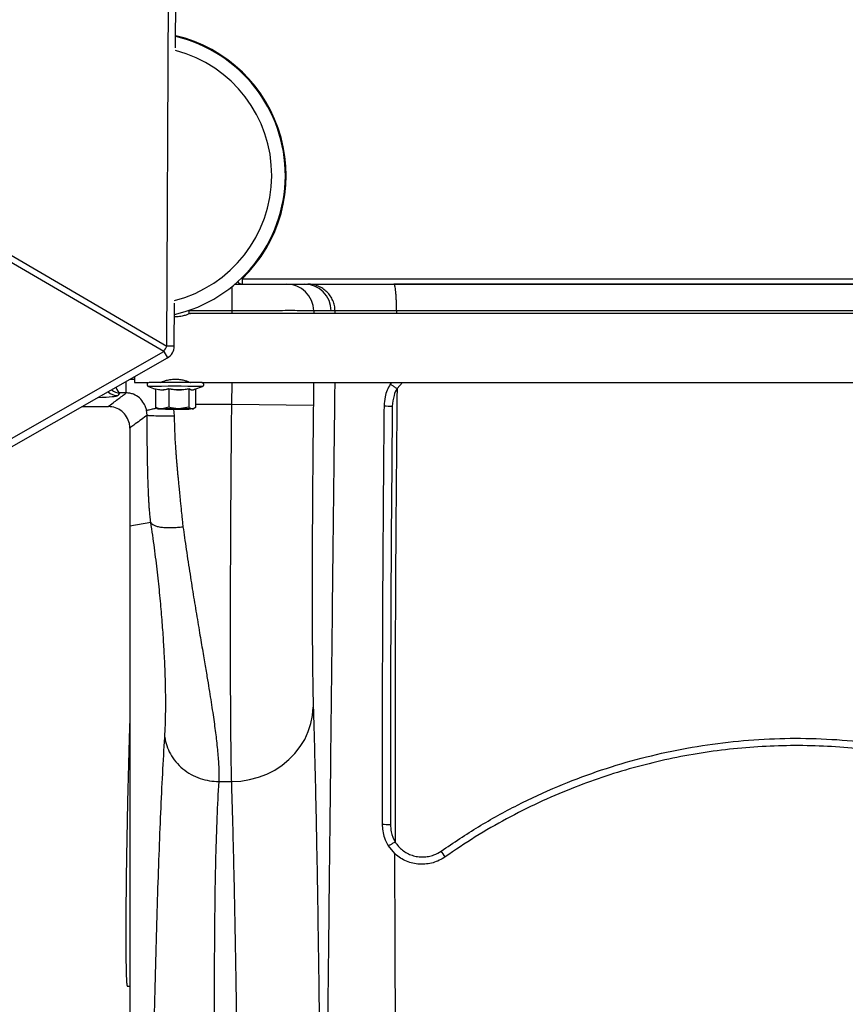
# Model space of a CAD drawing. Units: millimetres. Extents: x 188 to 343, y 160 to 316.
# Drawn here: x 301 to 304, y 201 to 205 of the extents above; entities that cross this region are included whole.
import ezdxf

# ---------------------------------------------------------------- set-up
doc = ezdxf.new("R2010")
doc.units = ezdxf.units.MM

msp = doc.modelspace()

# ---------------------------------------------------------------- linework, layer by layer
at = {"color": 7, "linetype": 'Continuous', "lineweight": 25}
for p, q in [((301.6629, 203.5604), (301.7128, 214.3225)), ((301.695, 204.6577), (301.7353, 213.3313)), ((301.9397, 203.8084), (301.9397, 203.7884)), ((302.1024, 203.7884), (302.167, 203.7884)), ((302.167, 203.7884), (302.1809, 203.7884)), ((305.4545, 203.7884), (302.499, 203.7884)), ((301.69, 203.5603), (301.6907, 203.7179)), ((301.7441, 203.6784), (301.7441, 203.692)), ((306.9992, 203.6804), (301.7487, 203.6804)), ((302.2669, 203.6901), (302.2023, 203.6901)), ((302.2809, 203.6901), (302.2669, 203.6901)), ((292.3061, 198.2027), (301.6513, 203.5406)), ((292.3195, 198.1792), (301.6648, 203.5171)), ((301.5441, 203.4482), (301.5441, 203.4264)), ((301.5441, 203.4264), (301.5952, 203.4264)), ((301.6441, 203.4286), (301.6441, 203.4269)), ((301.7441, 203.4269), (301.7441, 203.4286)), ((301.7912, 203.4264), (306.7794, 203.4264)), ((302.4886, 203.4264), (302.4835, 203.4203)), ((301.5951, 203.4118), (301.6202, 203.4027)), ((301.6205, 203.4017), (301.6205, 203.3353)), ((301.6697, 203.402), (301.6697, 203.3356)), ((301.7434, 203.4019), (301.7434, 203.3355)), ((301.7649, 203.4015), (301.7932, 203.4118)), ((301.7678, 203.4015), (301.7678, 203.3351)), ((301.4904, 203.3883), (301.482, 203.3784)), ((301.5135, 203.3883), (301.4904, 203.3883)), ((301.3518, 203.3384), (301.4466, 203.3384)), ((301.4466, 203.3384), (301.4473, 203.3383)), ((301.5902, 203.3064), (301.5882, 203.3244)), ((301.6205, 203.3353), (301.6258, 203.332)), ((301.6257, 203.3314), (301.6291, 203.3294)), ((301.6697, 203.3356), (301.6451, 203.3296)), ((301.7434, 203.3355), (301.7065, 203.3298)), ((301.7591, 203.3294), (301.7632, 203.3317)), ((301.9012, 203.3471), (302.2011, 203.3435)), ((301.5268, 203.2591), (301.5268, 203.2582)), ((301.6039, 202.9119), (301.5268, 202.8984)), ((301.8533, 201.9591), (301.9009, 201.9591)), ((302.4762, 201.7229), (302.4995, 201.6945)), ((301.5171, 201.2066), (301.5268, 201.2066))]:
    msp.add_line(p, q, dxfattribs=at)
at = {"color": 8, "linetype": 'Continuous', "lineweight": 25}
for p, q in [((301.6513, 203.5406), (293.5271, 208.2815)), ((293.5438, 208.2983), (301.6629, 203.5604)), ((301.9397, 203.8084), (301.9376, 203.8105)), ((301.9397, 203.8084), (307.1362, 203.8084)), ((301.9024, 203.6901), (301.9024, 203.7794)), ((301.9024, 203.6901), (301.7441, 203.6901)), ((301.9026, 203.6804), (301.9024, 203.6901)), ((302.2023, 203.6901), (302.2025, 203.6804)), ((302.2811, 203.6804), (302.2809, 203.6901)), ((302.5069, 203.6901), (302.507, 203.6804)), ((301.6513, 203.5406), (301.6648, 203.5171)), ((301.69, 203.5603), (301.6629, 203.5604)), ((301.9012, 203.3471), (301.9022, 203.4264)), ((302.2021, 203.4264), (302.2011, 203.3435)), ((302.5286, 203.4264), (302.5086, 203.4042)), ((301.6872, 203.3289), (301.69, 203.304)), ((301.7678, 203.3471), (301.9012, 203.3471))]:
    msp.add_line(p, q, dxfattribs=at)
at = {"color": 8, "linetype": 'Continuous', "lineweight": 25, "flags": 128}
msp.add_lwpolyline([(301.7932, 203.4118), (301.7922, 203.4119), (301.7878, 203.412)], dxfattribs=at)
at = {"color": 7, "linetype": 'Continuous', "lineweight": 25, "flags": 128}
for points in [[(301.6327, 203.3292), (301.6305, 203.3293), (301.6293, 203.3293), (301.6293, 203.3294), (301.6303, 203.3294), (301.6325, 203.3295), (301.6357, 203.3295), (301.6399, 203.3296), (301.6451, 203.3296)], [(301.7556, 203.3295), (301.7578, 203.3294), (301.759, 203.3294), (301.759, 203.3293), (301.758, 203.3293), (301.7558, 203.3292), (301.7526, 203.3292), (301.7484, 203.3291), (301.7432, 203.3291)], [(301.9009, 201.9591), (301.9341, 201.9609), (301.9669, 201.9662), (301.9989, 201.9748), (302.0297, 201.9865), (302.0589, 202.0014), (302.0861, 202.0192), (302.1111, 202.0396), (302.1335, 202.0624), (302.153, 202.0874), (302.1695, 202.1143), (302.1826, 202.1426), (302.1923, 202.1721), (302.1984, 202.2024), (302.2008, 202.2331)]]:
    msp.add_lwpolyline(points, dxfattribs=at)
at = {"color": 7, "linetype": 'Continuous', "lineweight": 25}
for centre, radius, start, end in [((301.5731, 204.1884), 0.525, 282.9173, 76.5513), ((301.9397, 203.8084), 0.02, 214.2691, 270), ((302.1023, 203.6884), 0.1, 0.9955, 89.9957), ((302.167, 203.6884), 0.1, 0.9955, 89.9957), ((301.5531, 203.6112), 0.1209, 324.2939, 335.1747), ((301.64, 203.5605), 0.05, 299.7343, 359.7343), ((301.6981, 197.029), 6.3981, 89.21805, 90.899), ((301.699, 196.8434), 6.5692, 89.22514, 90.90609), ((301.6786, 207.0352), 3.7062, 269.2904, 270.0489), ((301.6931, 195.755), 7.5748, 89.89859, 90.36343), ((301.6952, 210.9037), 7.5748, 269.89859, 270.36343), ((301.7097, 199.6236), 3.7062, 89.2904, 90.0489), ((302.489, 203.7501), 0.4104, 266.0641, 270.3117), ((302.478, 202.0907), 0.2891, 265.2411, 271.2742), ((302.3697, 201.4869), 0.3712, 31.7144, 35.7216)]:
    msp.add_arc(centre, radius, start, end, dxfattribs=at)
at = {"color": 8, "linetype": 'Continuous', "lineweight": 25}
for centre, radius, start, end in [((301.5731, 204.1884), 0.528, 313.9705, 76.6275), ((301.5731, 204.1884), 0.475, 284.333, 75.1356), ((301.4821, 203.4285), 0.0501, 225.5772, 269.8525)]:
    msp.add_arc(centre, radius, start, end, dxfattribs=at)
for centre, major_axis, ratio, start_param, end_param in [((301.4904, 203.4382), (-0.0223, 0.045), 0.972264, 1.99518, 2.670864), ((301.4904, 203.4382), (-0.0012, 0.05), 0.381872, 2.186449, 3.080281), ((301.3168, 203.3788), (0.1654, 0), 0.052408, 5.31258, 6.238601)]:
    msp.add_ellipse(centre, major_axis=major_axis, ratio=ratio, start_param=start_param, end_param=end_param, dxfattribs=at)
at = {"color": 7, "linetype": 'Continuous', "lineweight": 25}
for points, knots in [([(301.9109, 203.7884), (301.9217, 203.7884), (301.9436, 203.7884), (301.9755, 203.7884), (302.0059, 203.7884), (302.0333, 203.7884), (302.0571, 203.7884), (302.0764, 203.7884), (302.0908, 203.7884), (302.1001, 203.7884), (302.1016, 203.7884), (302.1024, 203.7884)], [0, 0, 0, 0, 0.106558, 0.218224, 0.32989, 0.441563, 0.553236, 0.664927, 0.776619, 0.888309, 1, 1, 1, 1]), ([(302.1809, 203.7884), (302.1822, 203.7884), (302.1849, 203.7884), (302.2012, 203.7884), (302.2263, 203.7884), (302.2601, 203.7884), (302.3017, 203.7884), (302.3496, 203.7884), (302.4029, 203.7884), (302.4528, 203.7884), (302.4848, 203.7884), (302.4973, 203.7884)], [0, 0, 0, 0, 0.115745, 0.23149, 0.347236, 0.462982, 0.57871, 0.694439, 0.810163, 0.925887, 1, 1, 1, 1]), ([(302.4973, 203.7884), (302.6197, 203.7884), (302.8645, 203.7884), (303.2327, 203.7884), (303.6012, 203.7884), (303.9711, 203.7884), (304.342, 203.7884), (304.714, 203.7884), (305.0856, 203.7884), (305.3327, 203.7884), (305.4562, 203.7884)], [0, 0, 0, 0, 0.124406, 0.248847, 0.373288, 0.497693, 0.623252, 0.748847, 0.874442, 1, 1, 1, 1]), ([(301.7487, 203.6802), (301.7488, 203.6802), (301.7496, 203.6806), (301.7456, 203.679), (301.7369, 203.6756), (301.723, 203.6714), (301.7066, 203.6683), (301.6953, 203.6684), (301.6905, 203.6685)], [0, 0, 0, 0, 0.035156, 0.22513, 0.418127, 0.625685, 0.840892, 1, 1, 1, 1]), ([(302.2023, 203.6901), (302.2012, 203.6902), (302.1989, 203.6904), (302.1849, 203.6906), (302.1634, 203.6907), (302.1344, 203.6908), (302.0988, 203.6908), (302.0577, 203.6907), (302.0121, 203.6906), (301.9601, 203.6904), (301.9228, 203.6902), (301.9024, 203.6901)], [0, 0, 0, 0, 0.108606, 0.217213, 0.325825, 0.434437, 0.543032, 0.651627, 0.760213, 0.868798, 1, 1, 1, 1]), ([(302.5069, 203.6901), (302.5069, 203.6901), (302.4979, 203.6902), (302.4751, 203.6903), (302.4394, 203.6905), (302.4014, 203.6906), (302.3671, 203.6907), (302.3374, 203.6907), (302.3133, 203.6906), (302.2953, 203.6905), (302.284, 203.6903), (302.2811, 203.6902), (302.2809, 203.6901), (302.2809, 203.6901)], [0, 0, 0, 0, 0.000002, 0.074118, 0.189843, 0.305568, 0.421292, 0.537016, 0.652759, 0.768502, 0.88425, 0.999998, 1, 1, 1, 1]), ([(305.4466, 203.6901), (305.323, 203.6901), (305.0757, 203.6901), (304.7035, 203.6901), (304.3307, 203.6901), (304.0011, 203.6901), (303.7153, 203.6901), (303.4732, 203.6901), (303.2312, 203.6901), (302.9894, 203.6901), (302.7479, 203.6901), (302.5872, 203.6901), (302.5069, 203.6901)], [0, 0, 0, 0, 0.126498, 0.252997, 0.379794, 0.506592, 0.588799, 0.671007, 0.753296, 0.835586, 0.917783, 1, 1, 1, 1]), ([(301.6399, 203.4267), (301.6397, 203.4266), (301.6391, 203.4264), (301.6443, 203.4287), (301.6543, 203.4326), (301.6692, 203.4369), (301.6873, 203.4396), (301.7055, 203.4391), (301.7218, 203.4362), (301.7357, 203.432), (301.7458, 203.428), (301.7491, 203.4264), (301.7491, 203.4264), (301.7491, 203.4264)], [0, 0, 0, 0, 0.050988, 0.147685, 0.247872, 0.355727, 0.464939, 0.564901, 0.660089, 0.761716, 0.871261, 0.978487, 1, 1, 1, 1]), ([(301.7953, 203.413), (301.7954, 203.4131), (301.7961, 203.4135), (301.7972, 203.4149), (301.7982, 203.4173), (301.7982, 203.42), (301.7974, 203.4224), (301.7961, 203.4241), (301.7948, 203.4252), (301.7936, 203.4258), (301.7927, 203.4261), (301.792, 203.4262), (301.7915, 203.4263), (301.7908, 203.4264), (301.7897, 203.4265), (301.7873, 203.4265), (301.7855, 203.4266)], [0, 0, 0, 0, 0.005579, 0.054543, 0.11063, 0.168766, 0.222932, 0.266703, 0.303846, 0.334897, 0.358913, 0.379874, 0.407198, 0.458903, 0.609582, 1, 1, 1, 1]), ([(301.5957, 203.4261), (301.5954, 203.426), (301.5948, 203.4258), (301.5933, 203.4251), (301.5917, 203.4237), (301.5905, 203.4215), (301.59, 203.4188), (301.5905, 203.4162), (301.5916, 203.4142), (301.5927, 203.4131), (301.5933, 203.4127), (301.5934, 203.4127)], [0, 0, 0, 0, 0.061129, 0.15989, 0.283742, 0.426979, 0.581708, 0.742797, 0.869029, 0.974741, 1, 1, 1, 1]), ([(301.6189, 203.4038), (301.6197, 203.4035), (301.6241, 203.4024), (301.6346, 203.4003), (301.6506, 203.3996), (301.6629, 203.4026), (301.6692, 203.4041)], [0, 0, 0, 0, 0.051876, 0.259486, 0.625716, 1, 1, 1, 1]), ([(301.6189, 203.4038), (301.6189, 203.4038), (301.6191, 203.4037), (301.6195, 203.4034), (301.62, 203.4029), (301.6204, 203.4023), (301.6204, 203.4019), (301.6205, 203.4017)], [0, 0, 0, 0, 0.010651, 0.266243, 0.527819, 0.763423, 1, 1, 1, 1]), ([(301.6697, 203.402), (301.6616, 203.4002), (301.6452, 203.3965), (301.6288, 203.3999), (301.6205, 203.4017)], [0, 0, 0, 0, 0.49163, 1, 1, 1, 1]), ([(301.6692, 203.4041), (301.6705, 203.4039), (301.6769, 203.4027), (301.6925, 203.4005), (301.7166, 203.3997), (301.7351, 203.4026), (301.7444, 203.404)], [0, 0, 0, 0, 0.051876, 0.259486, 0.625716, 1, 1, 1, 1]), ([(301.6697, 203.402), (301.6697, 203.4023), (301.6697, 203.4027), (301.6696, 203.4033), (301.6694, 203.4038), (301.6692, 203.4041), (301.6692, 203.4041), (301.6692, 203.4041)], [0, 0, 0, 0, 0.236577, 0.472181, 0.733757, 0.989349, 1, 1, 1, 1]), ([(301.7434, 203.4019), (301.7313, 203.4002), (301.7067, 203.3966), (301.6822, 203.4002), (301.6697, 203.402)], [0, 0, 0, 0, 0.49163, 1, 1, 1, 1]), ([(301.7434, 203.4019), (301.7434, 203.4022), (301.7434, 203.4026), (301.7437, 203.4032), (301.744, 203.4037), (301.7443, 203.404), (301.7444, 203.404), (301.7444, 203.404)], [0, 0, 0, 0, 0.236577, 0.472181, 0.733757, 0.989349, 1, 1, 1, 1]), ([(301.7678, 203.4015), (301.7638, 203.3998), (301.7557, 203.3964), (301.7475, 203.4001), (301.7434, 203.4019)], [0, 0, 0, 0, 0.49163, 1, 1, 1, 1]), ([(301.7444, 203.404), (301.7449, 203.4038), (301.747, 203.4026), (301.7521, 203.4004), (301.7585, 203.3993), (301.7632, 203.4013), (301.7648, 203.4019)], [0, 0, 0, 0, 0.063601, 0.318133, 0.767135, 1, 1, 1, 1]), ([(301.7678, 203.4015), (301.7678, 203.4017), (301.7679, 203.4021), (301.7681, 203.4026), (301.7683, 203.4027), (301.7683, 203.4027)], [0, 0, 0, 0, 0.490473, 0.978926, 1, 1, 1, 1]), ([(302.4835, 203.4203), (302.4795, 203.413), (302.4714, 203.3982), (302.463, 203.3714), (302.4616, 203.3518), (302.4608, 203.3407)], [0, 0, 0, 0, 0.297399, 0.603357, 1, 1, 1, 1]), ([(302.5085, 203.4042), (302.5068, 203.4053), (302.5033, 203.4076), (302.4981, 203.411), (302.4932, 203.4141), (302.4889, 203.4169), (302.4857, 203.4189), (302.4841, 203.4199), (302.4835, 203.4203)], [0, 0, 0, 0, 0.176046, 0.352092, 0.528137, 0.704183, 0.880229, 1, 1, 1, 1]), ([(302.5085, 203.4042), (302.5085, 203.4042), (302.504, 203.3963), (302.4945, 203.3756), (302.4925, 203.3531), (302.4912, 203.3397)], [0, 0, 0, 0, 0.000009, 0.406096, 1, 1, 1, 1]), ([(302.5085, 203.4042), (302.5069, 203.2188), (302.5035, 202.8481), (302.5012, 202.2922), (302.5013, 201.9219), (302.5013, 201.7368)], [0, 0, 0, 0, 0.333361, 0.666696, 1, 1, 1, 1]), ([(301.4473, 203.3383), (301.4473, 203.3383), (301.459, 203.3472), (301.481, 203.3638), (301.5032, 203.3805), (301.5135, 203.3883)], [0, 0, 0, 0, 0.000042, 0.530689, 1, 1, 1, 1]), ([(301.5882, 203.3244), (301.587, 203.3287), (301.5845, 203.3376), (301.5766, 203.3538), (301.5631, 203.3706), (301.5448, 203.3822), (301.5274, 203.3875), (301.5181, 203.388), (301.5135, 203.3883)], [0, 0, 0, 0, 0.1157011, 0.2395055, 0.5022938, 0.7623777, 0.8835513, 1, 1, 1, 1]), ([(301.5268, 203.2591), (301.5264, 203.2647), (301.5253, 203.2792), (301.516, 203.3013), (301.498, 203.3217), (301.4741, 203.3356), (301.4563, 203.3374), (301.4473, 203.3383)], [0, 0, 0, 0, 0.133997, 0.350558, 0.56723, 0.783599, 1, 1, 1, 1]), ([(301.6451, 203.3296), (301.6445, 203.3296), (301.6362, 203.3297), (301.628, 203.3326), (301.6205, 203.3353)], [0, 0, 0, 0, 0.0702148, 1, 1, 1, 1]), ([(301.7065, 203.3298), (301.7057, 203.3298), (301.6932, 203.3299), (301.681, 203.3329), (301.6697, 203.3356)], [0, 0, 0, 0, 0.070215, 1, 1, 1, 1]), ([(301.7556, 203.3295), (301.7546, 203.3296), (301.7505, 203.33), (301.7464, 203.3331), (301.7434, 203.3355)], [0, 0, 0, 0, 0.241851, 1, 1, 1, 1]), ([(301.7678, 203.3351), (301.7669, 203.3343), (301.763, 203.331), (301.7588, 203.3301), (301.7556, 203.3295)], [0, 0, 0, 0, 0.223713, 1, 1, 1, 1]), ([(301.9009, 201.9591), (301.9005, 201.9762), (301.8997, 202.0104), (301.8988, 202.0737), (301.898, 202.1454), (301.8974, 202.2257), (301.897, 202.3138), (301.8968, 202.4091), (301.8967, 202.5112), (301.8968, 202.6194), (301.8971, 202.7326), (301.8976, 202.8501), (301.8982, 202.9712), (301.8991, 203.0951), (301.9, 203.2207), (301.9008, 203.3051), (301.9012, 203.3471)], [0, 0, 0, 0, 0.071947, 0.143893, 0.215105, 0.286571, 0.358036, 0.429248, 0.500465, 0.571937, 0.643409, 0.714627, 0.785843, 0.857313, 0.928784, 1, 1, 1, 1]), ([(302.2011, 203.3435), (302.2007, 203.3099), (302.2, 203.2424), (302.199, 203.1419), (302.1982, 203.0428), (302.1975, 202.9459), (302.197, 202.8519), (302.1967, 202.7613), (302.1966, 202.6748), (302.1967, 202.5931), (302.1969, 202.5169), (302.1974, 202.4464), (302.198, 202.3822), (302.1987, 202.3248), (302.1997, 202.2741), (302.2004, 202.2468), (302.2008, 202.2331)], [0, 0, 0, 0, 0.071217, 0.142688, 0.214159, 0.285375, 0.356592, 0.428063, 0.499535, 0.570752, 0.641963, 0.713429, 0.784894, 0.856105, 0.928053, 1, 1, 1, 1]), ([(302.4608, 203.3407), (302.4606, 203.3207), (302.4597, 203.2208), (302.4574, 202.9612), (302.4549, 202.5617), (302.4538, 202.1489), (302.4539, 201.8959), (302.454, 201.8026)], [0, 0, 0, 0, 0.038944, 0.194722, 0.506287, 0.81785, 1, 1, 1, 1]), ([(302.4912, 203.3397), (302.4897, 203.1632), (302.4865, 202.8103), (302.4844, 202.2975), (302.4844, 201.9614), (302.4844, 201.8017)], [0, 0, 0, 0, 0.344116, 0.688243, 1, 1, 1, 1]), ([(301.5902, 203.3064), (301.5887, 203.3053), (301.5723, 203.2931), (301.5512, 203.2774), (301.5316, 203.2627), (301.5268, 203.2591), (301.5268, 203.2591)], [0, 0, 0, 0, 0.07253, 0.770817, 0.999938, 1, 1, 1, 1]), ([(301.5902, 203.3064), (301.5909, 203.3063), (301.5924, 203.3059), (301.5987, 203.3054), (301.6084, 203.305), (301.6213, 203.3046), (301.6369, 203.3043), (301.6542, 203.3041), (301.6721, 203.304), (301.6841, 203.304), (301.69, 203.304)], [0, 0, 0, 0, 0.117258, 0.240909, 0.369222, 0.5, 0.630778, 0.759091, 0.882742, 1, 1, 1, 1]), ([(301.6039, 202.9119), (301.6029, 202.9198), (301.6009, 202.9339), (301.5992, 202.9532), (301.5979, 202.9703), (301.5969, 202.987), (301.5959, 203.0044), (301.594, 203.0443), (301.5924, 203.1001), (301.5911, 203.1727), (301.5905, 203.2392), (301.5903, 203.284), (301.5902, 203.3064)], [0, 0, 0, 0, 0.060877, 0.10834, 0.149176, 0.192958, 0.238074, 0.283586, 0.501115, 0.667197, 0.833627, 1, 1, 1, 1]), ([(301.69, 203.304), (301.69, 203.2947), (301.6902, 203.2756), (301.6911, 203.2462), (301.6925, 203.2165), (301.694, 203.1926), (301.6952, 203.1749), (301.6961, 203.1625), (301.6971, 203.1496), (301.6982, 203.1361), (301.6994, 203.1221), (301.7007, 203.1076), (301.7019, 203.0934), (301.7034, 203.0785), (301.705, 203.0618), (301.7069, 203.0414), (301.7093, 203.0173), (301.7123, 202.9874), (301.7154, 202.9561), (301.7184, 202.9279), (301.7203, 202.909), (301.7215, 202.8995), (301.7219, 202.8963)], [0, 0, 0, 0, 0.067259, 0.137975, 0.212171, 0.282328, 0.311075, 0.341162, 0.372589, 0.405356, 0.439464, 0.474913, 0.511704, 0.543492, 0.584499, 0.634725, 0.694171, 0.762835, 0.857159, 0.928127, 0.975741, 1, 1, 1, 1]), ([(301.5268, 203.2582), (301.5268, 203.2552), (301.5268, 203.2468), (301.5268, 203.2321), (301.5268, 203.2156), (301.5268, 203.1988), (301.5268, 203.1813), (301.5268, 203.1626), (301.5268, 203.1453), (301.5268, 203.131), (301.5268, 203.1174), (301.5268, 203.1031), (301.5268, 203.088), (301.5268, 203.0731), (301.5268, 203.0551), (301.5268, 203.0366), (301.5268, 203.0178), (301.5268, 203.0001), (301.5268, 202.9841), (301.5268, 202.9695), (301.5268, 202.9574), (301.5268, 202.9457), (301.5268, 202.9345), (301.5268, 202.9242), (301.5268, 202.914), (301.5268, 202.9055), (301.5268, 202.9004), (301.5268, 202.8984)], [0, 0, 0, 0, 0.019197, 0.052963, 0.093877, 0.12507, 0.161283, 0.208787, 0.248856, 0.278847, 0.307084, 0.343554, 0.380024, 0.416496, 0.453547, 0.517188, 0.562369, 0.609039, 0.669161, 0.708242, 0.749922, 0.791602, 0.833801, 0.876706, 0.918363, 0.967791, 1, 1, 1, 1]), ([(301.5268, 202.8984), (301.5268, 202.8565), (301.5268, 202.7727), (301.5268, 202.6347), (301.5268, 202.4879), (301.5268, 202.3316), (301.5268, 202.167), (301.5268, 201.9946), (301.5268, 201.8147), (301.5268, 201.6264), (301.5268, 201.4288), (301.5268, 201.2219), (301.5268, 201.0057), (301.5268, 200.7816), (301.5268, 200.5501), (301.5268, 200.3126), (301.5268, 200.0696), (301.5268, 199.8214), (301.5268, 199.5673), (301.5268, 199.3929), (301.5268, 199.3056)], [0, 0, 0, 0, 0.056, 0.112, 0.168, 0.224, 0.28, 0.335, 0.39, 0.445, 0.5, 0.556, 0.612, 0.668, 0.724, 0.78, 0.835, 0.89, 0.945, 1, 1, 1, 1]), ([(301.6039, 202.9119), (301.6051, 202.91), (301.6074, 202.9061), (301.6155, 202.9013), (301.6272, 202.8972), (301.6425, 202.8943), (301.6607, 202.8928), (301.6806, 202.8927), (301.7012, 202.8938), (301.7151, 202.8955), (301.7219, 202.8963)], [0, 0, 0, 0, 0.117751, 0.241503, 0.369606, 0.5, 0.630394, 0.758497, 0.882249, 1, 1, 1, 1]), ([(301.655, 202.1219), (301.6558, 202.1368), (301.6574, 202.1665), (301.6585, 202.2188), (301.6586, 202.2778), (301.6572, 202.3448), (301.6543, 202.4156), (301.65, 202.4887), (301.6446, 202.5629), (301.6374, 202.6429), (301.6284, 202.7282), (301.6176, 202.8178), (301.6085, 202.8805), (301.6039, 202.9119)], [0, 0, 0, 0, 0.097381, 0.194528, 0.292392, 0.391788, 0.491692, 0.575064, 0.658927, 0.743653, 0.829086, 0.914464, 1, 1, 1, 1]), ([(301.7219, 202.8963), (301.7238, 202.8828), (301.7277, 202.8547), (301.7341, 202.8114), (301.7408, 202.7665), (301.7477, 202.7219), (301.7545, 202.6787), (301.7612, 202.637), (301.768, 202.5956), (301.7748, 202.5551), (301.7813, 202.5162), (301.7874, 202.4799), (301.7931, 202.446), (301.7984, 202.4145), (301.8034, 202.3854), (301.8079, 202.3584), (301.8132, 202.3267), (301.8191, 202.2906), (301.8254, 202.2507), (301.8311, 202.2134), (301.8361, 202.1786), (301.8405, 202.1464), (301.8459, 202.1038), (301.851, 202.0542), (301.8543, 202.0015), (301.8536, 201.973), (301.8533, 201.9591)], [0, 0, 0, 0, 0.032465, 0.067622, 0.105471, 0.143329, 0.179176, 0.215026, 0.250879, 0.287839, 0.323141, 0.356785, 0.38877, 0.419098, 0.447768, 0.47478, 0.500135, 0.545042, 0.588689, 0.631078, 0.672212, 0.712094, 0.750729, 0.837631, 0.920697, 1, 1, 1, 1]), ([(302.2008, 202.2331), (302.2019, 202.197), (302.204, 202.1249), (302.207, 202.0069), (302.2099, 201.882), (302.2126, 201.7488), (302.2152, 201.6075), (302.2176, 201.458), (302.2198, 201.3013), (302.222, 201.1326), (302.224, 200.9512), (302.2258, 200.7565), (302.2275, 200.5539), (302.2289, 200.3437), (302.2301, 200.1241), (302.2312, 199.8948), (302.232, 199.656), (302.2325, 199.41), (302.2329, 199.1578), (302.233, 198.9842), (302.233, 198.8975)], [0, 0, 0, 0, 0.05185, 0.103724, 0.155597, 0.207447, 0.260066, 0.312709, 0.365353, 0.417972, 0.475309, 0.532694, 0.590095, 0.64748, 0.704817, 0.763819, 0.822873, 0.881944, 0.940998, 1, 1, 1, 1]), ([(301.5268, 202.1974), (301.526, 202.1725), (301.5242, 202.117), (301.5217, 202.0291), (301.5194, 201.9357), (301.5173, 201.8434), (301.5156, 201.7537), (301.5141, 201.6676), (301.5131, 201.5862), (301.5123, 201.5104), (301.5119, 201.4415), (301.5118, 201.38), (301.512, 201.3267), (301.5126, 201.2826), (301.5134, 201.248), (301.5144, 201.2239), (301.5157, 201.2093), (301.5166, 201.2075), (301.5171, 201.2066)], [0, 0, 0, 0, 0.05177, 0.115546, 0.179286, 0.243229, 0.306969, 0.370667, 0.434569, 0.498267, 0.561939, 0.625813, 0.689485, 0.75315, 0.817018, 0.880683, 0.940341, 1, 1, 1, 1]), ([(301.5943, 199.3089), (301.5949, 199.3872), (301.5959, 199.5437), (301.5979, 199.7693), (301.6, 199.9879), (301.6024, 200.1985), (301.605, 200.4016), (301.6078, 200.5971), (301.611, 200.7851), (301.6146, 200.9744), (301.6187, 201.1633), (301.6234, 201.3501), (301.6286, 201.5261), (301.6343, 201.6912), (301.6406, 201.8457), (301.6473, 201.9904), (301.6524, 202.0781), (301.655, 202.1219)], [0, 0, 0, 0, 0.062867, 0.12564, 0.188207, 0.25063, 0.312968, 0.375286, 0.437648, 0.500117, 0.57172, 0.643357, 0.714752, 0.786009, 0.857232, 0.928528, 1, 1, 1, 1]), ([(301.655, 202.1219), (301.657, 202.1116), (301.6612, 202.0904), (301.675, 202.0598), (301.6948, 202.0309), (301.7206, 202.0054), (301.7509, 201.9848), (301.7843, 201.97), (301.8187, 201.961), (301.842, 201.9597), (301.8533, 201.9591)], [0, 0, 0, 0, 0.1178653, 0.2416402, 0.3696942, 0.5, 0.6303058, 0.7583598, 0.8821347, 1, 1, 1, 1]), ([(302.6711, 201.7036), (302.7163, 201.7341), (302.8068, 201.7952), (302.9504, 201.8741), (303.0954, 201.9416), (303.2415, 201.9972), (303.3875, 202.0417), (303.5363, 202.0765), (303.687, 202.1012), (303.8388, 202.1158), (303.9915, 202.1198), (304.1445, 202.1135), (304.2968, 202.0969), (304.4476, 202.0703), (304.5959, 202.0336), (304.7414, 201.9867), (304.8836, 201.93), (305.0218, 201.8638), (305.1555, 201.7891), (305.2399, 201.732), (305.282, 201.7035)], [0, 0, 0, 0, 0.058812, 0.117701, 0.176512, 0.231184, 0.286043, 0.340966, 0.395823, 0.450494, 0.505309, 0.560313, 0.615381, 0.670386, 0.725201, 0.780035, 0.835057, 0.890143, 0.945165, 1, 1, 1, 1]), ([(305.2676, 201.6819), (305.2512, 201.6933), (305.2018, 201.7275), (305.1169, 201.7806), (305.0118, 201.839), (304.9037, 201.8916), (304.7929, 201.9384), (304.6798, 201.9791), (304.5647, 202.0138), (304.4478, 202.0422), (304.3296, 202.0643), (304.2104, 202.0801), (304.0905, 202.0894), (303.9702, 202.0923), (303.85, 202.0887), (303.7302, 202.0787), (303.611, 202.0623), (303.4929, 202.0395), (303.3762, 202.0105), (303.2613, 201.9752), (303.145, 201.9325), (303.0279, 201.882), (302.9102, 201.8227), (302.7954, 201.7567), (302.7221, 201.7069), (302.6855, 201.682)], [0, 0, 0, 0, 0.021803, 0.065485, 0.109166, 0.152847, 0.196528, 0.24021, 0.283891, 0.327573, 0.371254, 0.414936, 0.458618, 0.5023, 0.545982, 0.589664, 0.633346, 0.677027, 0.720709, 0.764391, 0.808072, 0.85572, 0.903369, 0.951684, 1, 1, 1, 1]), ([(301.8533, 201.9591), (301.8509, 201.9157), (301.8462, 201.829), (301.8417, 201.6846), (301.8387, 201.5301), (301.8371, 201.3645), (301.8367, 201.1881), (301.8371, 201.0009), (301.8382, 200.8038), (301.8397, 200.5971), (301.8414, 200.3815), (301.8429, 200.1567), (301.8442, 199.923), (301.8449, 199.6801), (301.8448, 199.4289), (301.8439, 199.2544), (301.8434, 199.1671)], [0, 0, 0, 0, 0.071639, 0.143093, 0.21446, 0.285839, 0.357325, 0.42902, 0.500645, 0.572009, 0.64321, 0.714345, 0.785511, 0.856804, 0.928325, 1, 1, 1, 1]), ([(301.933, 198.7311), (301.933, 198.8127), (301.933, 198.9759), (301.9326, 199.2134), (301.9321, 199.4452), (301.9313, 199.6704), (301.9304, 199.891), (301.9291, 200.1066), (301.9277, 200.3167), (301.926, 200.519), (301.9241, 200.7132), (301.922, 200.8976), (301.9197, 201.0721), (301.9173, 201.2299), (301.9149, 201.3736), (301.9124, 201.504), (301.9097, 201.6281), (301.9069, 201.7456), (301.904, 201.8568), (301.9019, 201.925), (301.9009, 201.9591)], [0, 0, 0, 0, 0.057337, 0.114722, 0.172123, 0.229508, 0.286845, 0.345847, 0.404901, 0.463972, 0.523026, 0.582028, 0.639557, 0.69715, 0.747427, 0.797714, 0.847991, 0.898657, 0.949334, 1, 1, 1, 1]), ([(302.454, 201.8026), (302.4544, 201.7942), (302.4552, 201.7771), (302.4621, 201.7496), (302.4713, 201.7322), (302.4765, 201.7225)], [0, 0, 0, 0, 0.298582, 0.605803, 1, 1, 1, 1]), ([(302.4844, 201.8017), (302.485, 201.7924), (302.4863, 201.7698), (302.4948, 201.7483), (302.5013, 201.7369), (302.5013, 201.7369)], [0, 0, 0, 0, 0.411623, 0.999991, 1, 1, 1, 1]), ([(302.5014, 201.7368), (302.4997, 201.7357), (302.4963, 201.7335), (302.4912, 201.7305), (302.4865, 201.7278), (302.4823, 201.7255), (302.4787, 201.7239), (302.477, 201.7232), (302.4762, 201.7229)], [0, 0, 0, 0, 0.169011, 0.338022, 0.507033, 0.676044, 0.845055, 1, 1, 1, 1]), ([(302.5014, 201.7368), (302.5053, 201.7312), (302.5133, 201.7202), (302.5284, 201.7064), (302.5455, 201.6953), (302.5643, 201.6872), (302.5842, 201.6825), (302.6046, 201.6811), (302.6248, 201.6833), (302.6478, 201.6895), (302.6624, 201.6983), (302.6711, 201.7036)], [0, 0, 0, 0, 0.105691, 0.211382, 0.316977, 0.42257, 0.528077, 0.633579, 0.738549, 0.843515, 1, 1, 1, 1]), ([(302.4995, 201.6944), (302.4997, 201.5906), (302.5002, 201.3831), (302.5015, 201.1236), (302.5029, 200.916), (302.5041, 200.7603), (302.5055, 200.6056), (302.5071, 200.4522), (302.5089, 200.3005), (302.5109, 200.1508), (302.5132, 200.0036), (302.5159, 199.8522), (302.5191, 199.6985), (302.5229, 199.5433), (302.5272, 199.3932), (302.5317, 199.2471), (302.5366, 199.1042), (302.5416, 198.9637), (302.5497, 198.7498), (302.5608, 198.4657), (302.5751, 198.1113), (302.5902, 197.7598), (302.6059, 197.4106), (302.6221, 197.0632), (302.6464, 196.5608), (302.6793, 195.9048), (302.7162, 195.1903), (302.7481, 194.5702), (302.7747, 194.0463), (302.8009, 193.5183), (302.8224, 193.0695), (302.8393, 192.7008), (302.852, 192.4146), (302.8642, 192.1248), (302.876, 191.8301), (302.8873, 191.5295), (302.8979, 191.2273), (302.9078, 190.9242), (302.9171, 190.6209), (302.9261, 190.312), (302.9337, 190.0363), (302.9402, 189.7958), (302.9454, 189.5921), (302.9502, 189.385), (302.9545, 189.1743), (302.9586, 188.9407), (302.9623, 188.6846), (302.9656, 188.4067), (302.9683, 188.1278), (302.9708, 187.8478), (302.9733, 187.5686), (302.9756, 187.2906), (302.9776, 187.0141), (302.9793, 186.7381), (302.9795, 186.5543), (302.9797, 186.4626)], [0, 0, 0, 0, 0.017181, 0.034358, 0.043017, 0.051656, 0.060265, 0.068839, 0.077377, 0.085893, 0.094417, 0.102998, 0.1129, 0.122743, 0.132538, 0.142315, 0.152088, 0.161865, 0.17165, 0.197266, 0.222902, 0.248546, 0.274201, 0.299867, 0.325544, 0.386098, 0.44667, 0.485216, 0.523762, 0.562312, 0.600876, 0.621088, 0.641315, 0.661563, 0.681844, 0.70218, 0.722552, 0.741947, 0.761302, 0.780641, 0.799993, 0.812173, 0.824358, 0.836554, 0.848782, 0.861071, 0.876759, 0.892356, 0.907944, 0.923535, 0.939117, 0.954401, 0.969657, 0.984867, 1, 1, 1, 1]), ([(302.6855, 201.682), (302.6784, 201.6775), (302.6644, 201.6687), (302.641, 201.66), (302.6165, 201.6552), (302.5916, 201.6545), (302.5669, 201.658), (302.5431, 201.6656), (302.5209, 201.6771), (302.5069, 201.6877), (302.5001, 201.6939), (302.4995, 201.6944)], [0, 0, 0, 0, 0.122989, 0.245979, 0.368948, 0.49192, 0.61551, 0.739103, 0.863412, 0.987724, 1, 1, 1, 1])]:
    msp.add_open_spline(points, degree=3, knots=knots, dxfattribs=at)
for points in [[(302.2809, 203.6901), (302.2804, 203.6966), (302.2795, 203.7095), (302.2733, 203.7281), (302.264, 203.7452), (302.2514, 203.7601), (302.2363, 203.7724), (302.219, 203.7814), (302.2003, 203.7873), (302.1874, 203.788), (302.1809, 203.7884)], [(302.5069, 203.6901), (302.5068, 203.6966), (302.5067, 203.7095), (302.5061, 203.7281), (302.5052, 203.7452), (302.504, 203.7601), (302.5026, 203.7724), (302.5009, 203.7814), (302.4991, 203.7873), (302.4979, 203.788), (302.4973, 203.7884)]]:
    msp.add_open_spline(points, degree=3, dxfattribs=at)
at = {"color": 8, "linetype": 'Continuous', "lineweight": 25}
for points, knots in [([(301.5135, 203.3883), (301.5135, 203.3893), (301.5135, 203.3914), (301.5135, 203.4031), (301.5135, 203.4169), (301.5135, 203.427), (301.5135, 203.4307)], [0, 0, 0, 0, 0.2781333, 0.5562667, 0.8344, 1, 1, 1, 1]), ([(301.5268, 203.4383), (301.5298, 203.4384), (301.5356, 203.4385), (301.5413, 203.4383), (301.5441, 203.4382)], [0, 0, 0, 0, 0.514026, 1, 1, 1, 1]), ([(302.232, 188.1377), (302.232, 188.2083), (302.2321, 188.3487), (302.2322, 188.5562), (302.2323, 188.7729), (302.2325, 188.9979), (302.2327, 189.2327), (302.2329, 189.4663), (302.2331, 189.701), (302.2333, 189.9609), (302.2336, 190.2433), (302.234, 190.5464), (302.2344, 190.8556), (302.2348, 191.1703), (302.2353, 191.4898), (302.2357, 191.8063), (302.2361, 192.121), (302.2365, 192.4341), (302.2369, 192.7459), (302.2374, 193.1435), (302.238, 193.6254), (302.2387, 194.1906), (302.2395, 194.7902), (302.2402, 195.4238), (302.2409, 196.0931), (302.2415, 196.7648), (302.2419, 197.3151), (302.2422, 197.7426), (302.2424, 198.0445), (302.2425, 198.3491), (302.2424, 198.5947), (302.2422, 198.7819), (302.2421, 198.9079), (302.2421, 199.0367), (302.2422, 199.169), (302.2423, 199.3054), (302.2426, 199.447), (302.243, 199.5947), (302.2436, 199.7445), (302.2444, 199.8949), (302.2453, 200.0431), (302.2464, 200.1916), (302.2477, 200.3394), (302.2491, 200.5011), (302.2508, 200.6768), (302.2527, 200.8665), (302.2555, 201.1343), (302.2592, 201.4799), (302.2638, 201.9034), (302.2685, 202.3255), (302.2732, 202.7469), (302.2773, 203.1138), (302.2799, 203.3402), (302.2808, 203.4264)], [0, 0, 0, 0, 0.012016, 0.023861, 0.035492, 0.049288, 0.062978, 0.076901, 0.09123, 0.10576, 0.124893, 0.144165, 0.163579, 0.184913, 0.206356, 0.227997, 0.249792, 0.271708, 0.293726, 0.315822, 0.356481, 0.397239, 0.438066, 0.486868, 0.535783, 0.58482, 0.633937, 0.655563, 0.677207, 0.698883, 0.720673, 0.729315, 0.738018, 0.746797, 0.755668, 0.764652, 0.773773, 0.783072, 0.792582, 0.801383, 0.810081, 0.818648, 0.827077, 0.83539, 0.846149, 0.856806, 0.867382, 0.891202, 0.914866, 0.938461, 0.962017, 0.985547, 1, 1, 1, 1]), ([(301.5882, 203.3244), (301.589, 203.3245), (301.5905, 203.3249), (301.5967, 203.3264), (301.6063, 203.3286), (301.6158, 203.3308), (301.6226, 203.3324), (301.6244, 203.3329)], [0, 0, 0, 0, 0.215364, 0.442314, 0.677701, 0.917547, 1, 1, 1, 1])]:
    msp.add_open_spline(points, degree=3, knots=knots, dxfattribs=at)

doc.saveas('drawing.dxf')
